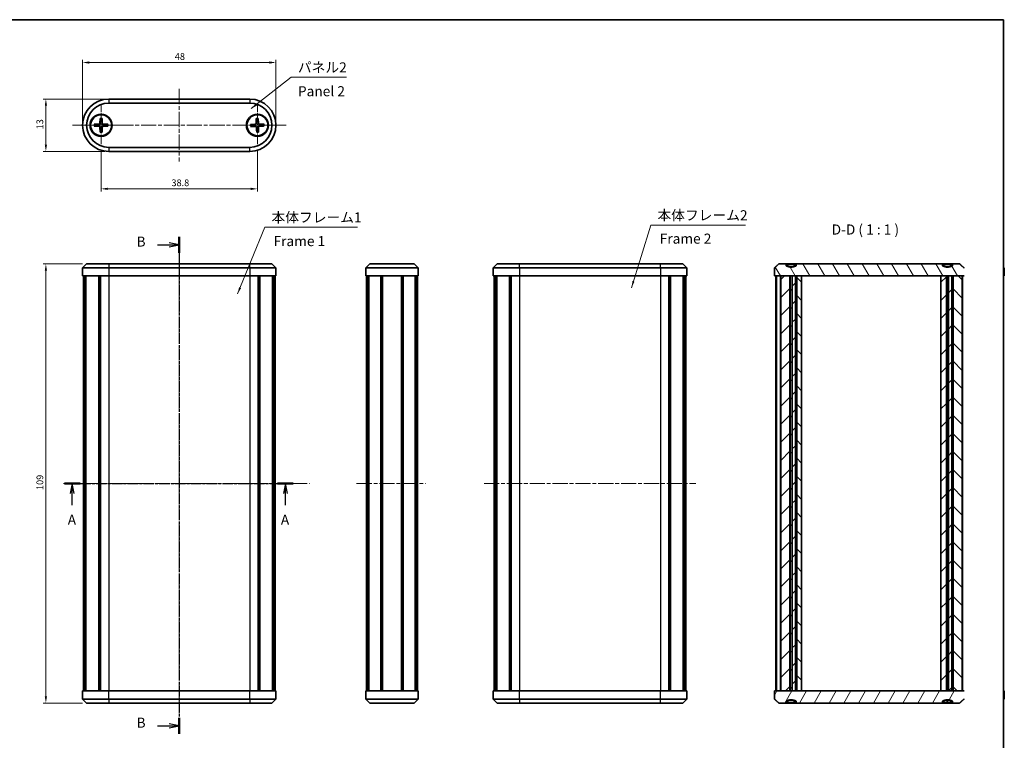
# Model space of a CAD drawing. Units: millimetres. Extents: x 0 to 1464, y 0 to 422.
# Drawn here: x 418 to 662, y 102 to 281 of the extents above; entities that cross this region are included whole.
import ezdxf

# ---------------------------------------------------------------- set-up
doc = ezdxf.new("R2010")
doc.units = ezdxf.units.MM
doc.header["$LTSCALE"] = 0.666667
doc.linetypes.add('CHAIN', pattern=[0.3543, 0.2362, -0.0295, 0.0591, -0.0295])
doc.layers.get('Defpoints').update_dxf_attribs({"lineweight": 25})
for name, color, linetype, lineweight in [('Border (ISO)', 7, 'Continuous', 35), ('Dimension (ISO)', 7, 'Continuous', 18), ('Section Line (ISO)', 7, 'CHAIN', 25), ('Symbol (ISO)', 7, 'Continuous', 18), ('Visible (ISO)', 7, 'Continuous', 35), ('Visible Narrow (ISO)', 7, 'Continuous', 25)]:
    doc.layers.add(name, color=color, linetype=linetype, lineweight=lineweight)
for name, color, linetype, lineweight, true_color in [('Center Mark (ISO)', 7, 'Continuous', 18, 0x80ffff), ('Centerline (ISO)', 7, 'Continuous', 18, 0x80ffff), ('Hatch (ISO)', 1, 'Continuous', 18, 0xff0000)]:
    doc.layers.add(name, color=color, linetype=linetype, lineweight=lineweight, true_color=true_color)
doc.styles.add('Note Text (TK)', font='MS PGothic.ttf')
doc.dimstyles.new('Default - Method 1b (TK)', dxfattribs={"dimscale": 0.666667, "dimtxt": 2.5, "dimasz": 2.5, "dimexe": 1, "dimexo": 1.5, "dimgap": 1, "dimtad": 1, "dimtoh": 1, "dimrnd": 1e-08, "dimdsep": 46, "dimtxsty": 'Note Text (TK)', "dimcen": 0.09, "dimdle": 5, "dimclrd": 100, "dimclre": 100, "dimclrt": 7, "dimadec": 1, "dimazin": 1, "dimtfac": 1, "dimtmove": 0, "dimatfit": 3, "dimfxl": 1, "dimtolj": 1, "dimlwd": -1, "dimlwe": -1, "dimarcsym": 0})
doc.dimstyles.new('Default - Method 1b (TK)$7', dxfattribs={"dimscale": 0.666667, "dimtxt": 2.5, "dimasz": 2.5, "dimexe": 1, "dimexo": 1.5, "dimgap": 1, "dimtad": 1, "dimtoh": 1, "dimrnd": 1e-08, "dimdsep": 46, "dimtxsty": 'Note Text (TK)', "dimcen": 0.09, "dimdle": 5, "dimclrd": 256, "dimclre": 100, "dimclrt": 7, "dimadec": 1, "dimazin": 1, "dimtfac": 1, "dimtmove": 0, "dimatfit": 3, "dimfxl": 1, "dimtolj": 1, "dimlwd": -1, "dimlwe": -1, "dimarcsym": 0})

# ---------------------------------------------------------------- blocks, each defined once
blk = doc.blocks.new('図面枠 tk図枠')
at = {"layer": 'Border (ISO)'}
for p, q in [((14.5, 289), (405.5, 289)), ((405.5, 289), (405.5, 8))]:
    blk.add_line(p, q, dxfattribs=at)
blk = doc.blocks.new('2dTransSection0')
at = {"layer": 'Section Line (ISO)', "linetype": 'CHAIN', "ltscale": 16.592113}
blk.add_line((172.45, 173.89), (229.24, 173.89), dxfattribs=at)
at = {"layer": 'Section Line (ISO)', "linetype": 'Continuous', "lineweight": 50}
for p, q in [((172.45, 173.89), (176.33, 173.89)), ((225.36, 173.89), (229.24, 173.89))]:
    blk.add_line(p, q, dxfattribs=at)
at = {"layer": 'Section Line (ISO)', "linetype": 'Continuous'}
for p, q in [((174.39, 173.89), (173.89, 171.39)), ((174.39, 171.39), (174.39, 173.89)), ((174.89, 171.39), (174.39, 173.89)), ((227.3, 173.89), (226.8, 171.39)), ((227.3, 171.39), (227.3, 173.89)), ((227.8, 171.39), (227.3, 173.89)), ((174.39, 168.53), (174.39, 171.39)), ((227.3, 168.53), (227.3, 171.39))]:
    blk.add_line(p, q, dxfattribs=at)
at = {"layer": 'Section Line (ISO)', "char_height": 2.5, "attachment_point": 7, "style": 'Note Text (TK)'}
for insert in [(173.26, 162.87), (226.16, 162.87)]:
    blk.add_mtext('A', dxfattribs=dict(at, insert=insert))
blk = doc.blocks.new('2dTransSection1')
at = {"layer": 'Section Line (ISO)', "linetype": 'CHAIN', "ltscale": 16.851589}
blk.add_line((200.95, 235.12), (200.95, 111.74), dxfattribs=at)
at = {"layer": 'Section Line (ISO)', "linetype": 'Continuous', "lineweight": 50}
for p, q in [((200.95, 235.12), (200.95, 231.15)), ((200.95, 115.71), (200.95, 111.74))]:
    blk.add_line(p, q, dxfattribs=at)
at = {"layer": 'Section Line (ISO)', "linetype": 'Continuous'}
for p, q in [((195.57, 233.14), (198.45, 233.14)), ((200.95, 233.14), (198.45, 233.64)), ((198.45, 233.14), (200.95, 233.14)), ((198.45, 232.64), (200.95, 233.14)), ((195.57, 113.73), (198.45, 113.73)), ((200.95, 113.73), (198.45, 114.23)), ((198.45, 113.73), (200.95, 113.73)), ((198.45, 113.23), (200.95, 113.73))]:
    blk.add_line(p, q, dxfattribs=at)
at = {"layer": 'Section Line (ISO)', "char_height": 2.5, "attachment_point": 7, "style": 'Note Text (TK)'}
for insert in [(190.34, 231.91), (190.34, 112.5)]:
    blk.add_mtext('B', dxfattribs=dict(at, insert=insert))
blk = doc.blocks.new('*D17')
at = {"layer": 'Defpoints', "color": 0, "transparency": 16777216}
for p in [(481.12, 270.37), (433.12, 254.81), (481.12, 254.81)]:
    blk.add_point(p, dxfattribs=at)
at = {"layer": 'Dimension (ISO)', "color": 100, "transparency": 16777216}
for p, q in [((433.12, 255.81), (433.12, 271.04)), ((434.78, 270.37), (479.45, 270.37)), ((481.12, 255.81), (481.12, 271.04))]:
    blk.add_line(p, q, dxfattribs=at)
for points in [[(434.78, 270.65), (434.78, 270.09), (433.12, 270.37)], [(479.45, 270.65), (479.45, 270.09), (481.12, 270.37)]]:
    blk.add_solid(points, dxfattribs=at)
at = {"layer": 'Dimension (ISO)', "color": 7, "transparency": 16777216, "insert": (456, 271.87), "char_height": 1.667, "attachment_point": 4, "style": 'Note Text (TK)'}
blk.add_mtext('\\A1;48', dxfattribs=at)
blk = doc.blocks.new('*D18')
at = {"layer": 'Defpoints', "color": 0, "transparency": 16777216}
for p in [(437.72, 249.71), (476.52, 249.71), (476.52, 239.02)]:
    blk.add_point(p, dxfattribs=at)
at = {"layer": 'Dimension (ISO)', "color": 100, "transparency": 16777216}
for p, q in [((437.72, 248.71), (437.72, 238.35)), ((476.52, 248.71), (476.52, 238.35)), ((439.38, 239.02), (474.85, 239.02))]:
    blk.add_line(p, q, dxfattribs=at)
for points in [[(439.38, 239.3), (439.38, 238.74), (437.72, 239.02)], [(474.85, 239.3), (474.85, 238.74), (476.52, 239.02)]]:
    blk.add_solid(points, dxfattribs=at)
at = {"layer": 'Dimension (ISO)', "color": 7, "transparency": 16777216, "insert": (455.17, 240.52), "char_height": 1.667, "attachment_point": 4, "style": 'Note Text (TK)'}
blk.add_mtext('\\A1;38.8', dxfattribs=at)
blk = doc.blocks.new('*D19')
at = {"layer": 'Defpoints', "color": 0, "transparency": 16777216}
for p in [(439.62, 261.31), (424.01, 248.31), (439.62, 248.31)]:
    blk.add_point(p, dxfattribs=at)
at = {"layer": 'Dimension (ISO)', "color": 100, "transparency": 16777216}
for p, q in [((438.62, 261.31), (423.35, 261.31)), ((424.01, 259.64), (424.01, 249.97)), ((438.62, 248.31), (423.35, 248.31))]:
    blk.add_line(p, q, dxfattribs=at)
for points in [[(423.74, 259.64), (424.29, 259.64), (424.01, 261.31)], [(423.74, 249.97), (424.29, 249.97), (424.01, 248.31)]]:
    blk.add_solid(points, dxfattribs=at)
at = {"layer": 'Dimension (ISO)', "color": 7, "transparency": 16777216, "insert": (422.51, 253.78), "char_height": 1.667, "attachment_point": 4, "rotation": 90, "style": 'Note Text (TK)'}
blk.add_mtext('\\A1;13', dxfattribs=at)
blk = doc.blocks.new('*D20')
at = {"layer": 'Defpoints', "color": 0, "transparency": 16777216}
for p in [(434.12, 220.39), (424.01, 111.39), (434.12, 111.39)]:
    blk.add_point(p, dxfattribs=at)
at = {"layer": 'Dimension (ISO)', "color": 100, "transparency": 16777216}
for p, q in [((433.12, 220.39), (423.35, 220.39)), ((424.01, 218.73), (424.01, 113.06)), ((433.12, 111.39), (423.35, 111.39))]:
    blk.add_line(p, q, dxfattribs=at)
for points in [[(423.74, 218.73), (424.29, 218.73), (424.01, 220.39)], [(423.74, 113.06), (424.29, 113.06), (424.01, 111.39)]]:
    blk.add_solid(points, dxfattribs=at)
at = {"layer": 'Dimension (ISO)', "color": 7, "transparency": 16777216, "insert": (422.51, 164.27), "char_height": 1.667, "attachment_point": 4, "rotation": 90, "style": 'Note Text (TK)'}
blk.add_mtext('\\A1;109', dxfattribs=at)

msp = doc.modelspace()

# ---------------------------------------------------------------- hatches: boundary and pattern name
at = {"layer": 'Hatch (ISO)'}
h = msp.add_hatch(dxfattribs=at)
h.set_pattern_fill('ANSI31', color=256, scale=25.4, angle=90.00021, style=0)
h.set_pattern_definition([(135.0002, (265.8333, -2.6667), (-2.245056, -2.245072), [])])
edge = h.paths.add_edge_path()
edge.add_line((619.495, 225.628), (617.755, 225.628))
edge.add_line((617.755, 225.628), (617.755, 225.228))
edge.add_spline(control_points=[(617.755, 225.228), (618.625, 224.937), (619.495, 225.228)], knot_values=[0, 0, 0, 0.1766352, 0.1766352, 0.1766352], weights=[1, 1.0612245, 1], degree=2, periodic=0)
edge.add_line((619.495, 225.228), (619.495, 225.628))
h = msp.add_hatch(dxfattribs=at)
h.set_pattern_fill('ANSI31', color=256, scale=25.4, style=0)
h.set_pattern_definition([(45, (265.8333, -2.6667), (-2.245064, 2.245064), [])])
edge = h.paths.add_edge_path()
edge.add_line((658.295, 225.628), (656.555, 225.628))
edge.add_line((656.555, 225.628), (656.555, 225.228))
edge.add_spline(control_points=[(656.555, 225.228), (657.425, 224.937), (658.295, 225.228)], knot_values=[0, 0, 0, 0.1766352, 0.1766352, 0.1766352], weights=[1, 1.0612245, 1], degree=2, periodic=0)
edge.add_line((658.295, 225.228), (658.295, 225.628))
h = msp.add_hatch(dxfattribs=at)
h.set_pattern_fill('ANSI31', color=256, scale=25.4, angle=75.00018, style=0)
h.set_pattern_definition([(120.0002, (256.1667, -8), (-2.749626, -1.587508), [])])
edge = h.paths.add_edge_path()
edge.add_line((646.509, 220.395), (610.207, 220.395))
edge.add_line((610.207, 220.395), (610.207, 219.895))
edge.add_spline(control_points=[(610.207, 219.895), (608.958, 219.328), (607.709, 219.895)], knot_values=[0, 0, 0, 0.2569047, 0.2569047, 0.2569047], weights=[1, 1.122449, 1], degree=2, periodic=0)
edge.add_line((607.709, 219.895), (607.709, 220.395))
edge.add_line((607.709, 220.395), (605.934, 220.395))
edge.add_spline(control_points=[(605.934, 220.395), (605.432, 219.945), (604.838, 219.395)], knot_values=[0, 0, 0, 0.1483969, 0.1483969, 0.1483969], weights=[1, 1.0042004, 1], degree=2, periodic=0)
edge.add_line((604.838, 219.395), (604.838, 217.395))
edge.add_line((604.838, 217.395), (606.427, 217.395))
edge.add_line((606.427, 217.395), (608.666, 217.395))
edge.add_line((608.666, 217.395), (608.724, 217.395))
edge.add_line((608.724, 217.395), (609.193, 217.395))
edge.add_line((609.193, 217.395), (609.251, 217.395))
edge.add_line((609.251, 217.395), (610.058, 217.395))
edge.add_line((610.058, 217.395), (610.358, 217.395))
edge.add_line((610.358, 217.395), (611.558, 217.395))
edge.add_line((611.558, 217.395), (646.12, 217.395))
edge.add_line((646.12, 217.395), (647.516, 217.395))
edge.add_line((647.516, 217.395), (647.574, 217.395))
edge.add_line((647.574, 217.395), (647.943, 217.395))
edge.add_line((647.943, 217.395), (648.001, 217.395))
edge.add_line((648.001, 217.395), (648.838, 217.395))
edge.add_line((648.838, 217.395), (649.146, 217.395))
edge.add_line((649.146, 217.395), (651.39, 217.395))
edge.add_line((651.39, 217.395), (651.879, 217.395))
edge.add_line((651.879, 217.395), (651.879, 219.395))
edge.add_spline(control_points=[(651.879, 219.395), (651.285, 219.945), (650.783, 220.395)], knot_values=[0, 0, 0, 0.1483969, 0.1483969, 0.1483969], weights=[1, 1.0042004, 1], degree=2, periodic=0)
edge.add_line((650.783, 220.395), (649.007, 220.395))
edge.add_line((649.007, 220.395), (649.007, 219.895))
edge.add_spline(control_points=[(649.007, 219.895), (647.758, 219.328), (646.509, 219.895)], knot_values=[0, 0, 0, 0.2569047, 0.2569047, 0.2569047], weights=[1, 1.122449, 1], degree=2, periodic=0)
edge.add_line((646.509, 219.895), (646.509, 220.395))
h = msp.add_hatch(dxfattribs=at)
h.set_pattern_fill('ANSI31', color=256, scale=25.4, style=0)
h.set_pattern_definition([(45, (256.1667, -8), (-2.245064, 2.245064), [])])
h.paths.add_polyline_path([(610.058, 217.395), (609.251, 217.395), (609.251, 114.395), (610.058, 114.395)])
h.paths.add_polyline_path([(606.427, 114.395), (608.666, 114.395), (608.666, 217.395), (606.427, 217.395)])
h.paths.add_polyline_path([(648.838, 114.395), (648.838, 217.395), (648.001, 217.395), (648.001, 114.395)])
h.paths.add_polyline_path([(646.12, 217.395), (646.12, 114.395), (647.516, 114.395), (647.516, 217.395)])
h = msp.add_hatch(dxfattribs=at)
h.set_pattern_fill('ANSI31', color=256, scale=25.4, angle=90.00021, style=0)
h.set_pattern_definition([(135.0002, (256.1667, -8), (-2.245056, -2.245072), [])])
h.paths.add_polyline_path([(647.943, 114.395), (647.943, 217.395), (647.574, 217.395), (647.574, 114.395)])
h.paths.add_polyline_path([(651.39, 217.395), (651.39, 114.395), (649.146, 114.395), (649.146, 217.395)])
h.paths.add_polyline_path([(609.193, 114.395), (609.193, 217.395), (608.724, 217.395), (608.724, 114.395)])
h.paths.add_polyline_path([(611.558, 114.395), (611.558, 217.395), (610.358, 217.395), (610.358, 114.395)])
h = msp.add_hatch(dxfattribs=at)
h.set_pattern_fill('ANSI31', color=256, scale=25.4, angle=105.00025, style=0)
h.set_pattern_definition([(150.0002, (265.8333, -2.6667), (-1.587488, -2.749637), [])])
edge = h.paths.add_edge_path()
edge.add_line((617.755, 116.828), (619.495, 116.828))
edge.add_line((619.495, 116.828), (619.495, 117.228))
edge.add_spline(control_points=[(619.495, 117.228), (618.625, 117.52), (617.755, 117.228)], knot_values=[0, 0, 0, 0.1766352, 0.1766352, 0.1766352], weights=[1, 1.0612245, 1], degree=2, periodic=0)
edge.add_line((617.755, 117.228), (617.755, 116.828))
h = msp.add_hatch(dxfattribs=at)
h.set_pattern_fill('ANSI31', color=256, scale=25.4, angle=14.99998, style=0)
h.set_pattern_definition([(60, (256.1667, -8), (-2.74963, 1.5875), [])])
edge = h.paths.add_edge_path()
edge.add_line((610.207, 111.395), (646.509, 111.395))
edge.add_line((646.509, 111.395), (646.509, 111.895))
edge.add_spline(control_points=[(646.509, 111.895), (647.758, 112.462), (649.007, 111.895)], knot_values=[0, 0, 0, 0.2569047, 0.2569047, 0.2569047], weights=[1, 1.122449, 1], degree=2, periodic=0)
edge.add_line((649.007, 111.895), (649.007, 111.395))
edge.add_line((649.007, 111.395), (650.783, 111.395))
edge.add_spline(control_points=[(650.783, 111.395), (651.285, 111.845), (651.879, 112.395)], knot_values=[0, 0, 0, 0.1483969, 0.1483969, 0.1483969], weights=[1, 1.0042004, 1], degree=2, periodic=0)
edge.add_line((651.879, 112.395), (651.879, 114.395))
edge.add_line((651.879, 114.395), (651.39, 114.395))
edge.add_line((651.39, 114.395), (649.146, 114.395))
edge.add_line((649.146, 114.395), (648.838, 114.395))
edge.add_line((648.838, 114.395), (648.001, 114.395))
edge.add_line((648.001, 114.395), (647.943, 114.395))
edge.add_line((647.943, 114.395), (647.574, 114.395))
edge.add_line((647.574, 114.395), (647.516, 114.395))
edge.add_line((647.516, 114.395), (646.12, 114.395))
edge.add_line((646.12, 114.395), (611.558, 114.395))
edge.add_line((611.558, 114.395), (610.358, 114.395))
edge.add_line((610.358, 114.395), (610.058, 114.395))
edge.add_line((610.058, 114.395), (609.251, 114.395))
edge.add_line((609.251, 114.395), (609.193, 114.395))
edge.add_line((609.193, 114.395), (608.724, 114.395))
edge.add_line((608.724, 114.395), (608.666, 114.395))
edge.add_line((608.666, 114.395), (606.427, 114.395))
edge.add_line((606.427, 114.395), (604.838, 114.395))
edge.add_line((604.838, 114.395), (604.838, 112.395))
edge.add_spline(control_points=[(604.838, 112.395), (605.432, 111.845), (605.934, 111.395)], knot_values=[0, 0, 0, 0.1483969, 0.1483969, 0.1483969], weights=[1, 1.0042004, 1], degree=2, periodic=0)
edge.add_line((605.934, 111.395), (607.709, 111.395))
edge.add_line((607.709, 111.395), (607.709, 111.895))
edge.add_spline(control_points=[(607.709, 111.895), (608.958, 112.462), (610.207, 111.895)], knot_values=[0, 0, 0, 0.2569047, 0.2569047, 0.2569047], weights=[1, 1.122449, 1], degree=2, periodic=0)
edge.add_line((610.207, 111.895), (610.207, 111.395))
h = msp.add_hatch(dxfattribs=at)
h.set_pattern_fill('ANSI31', color=256, scale=25.4, angle=-14.99998, style=0)
h.set_pattern_definition([(30, (256.1667, -8), (-1.5875, 2.74963), [])])
edge = h.paths.add_edge_path()
edge.add_line((646.888, 111.495), (648.629, 111.495))
edge.add_line((648.629, 111.495), (648.629, 111.895))
edge.add_spline(control_points=[(648.629, 111.895), (647.758, 112.186), (646.888, 111.895)], knot_values=[0, 0, 0, 0.1766352, 0.1766352, 0.1766352], weights=[1, 1.0612245, 1], degree=2, periodic=0)
edge.add_line((646.888, 111.895), (646.888, 111.495))

# ---------------------------------------------------------------- linework, layer by layer
at = {"layer": 'Center Mark (ISO)', "linetype": 'CHAIN', "ltscale": 11.334215}
for p, q in [((437.717, 259.906), (437.717, 249.706)), ((476.517, 259.906), (476.517, 249.706)), ((442.817, 254.806), (432.617, 254.806)), ((481.617, 254.806), (471.417, 254.806))]:
    msp.add_line(p, q, dxfattribs=at)
at = {"layer": 'Centerline (ISO)', "linetype": 'CHAIN', "ltscale": 23.990969}
for p, q in [((457.117, 263.806), (457.117, 245.806)), ((430.617, 254.806), (483.617, 254.806)), ((457.117, 222.895), (457.117, 108.895)), ((428.397, 165.895), (489.406, 165.895)), ((501.115, 165.895), (518.199, 165.895)), ((532.752, 165.895), (585.352, 165.895))]:
    msp.add_line(p, q, dxfattribs=at)
at = {"layer": 'Visible (ISO)'}
for p, q in [((474.617, 261.306), (439.617, 261.306)), ((439.617, 260.306), (474.617, 260.306)), ((436.024, 255.044), (437.214, 255.089)), ((436.024, 254.568), (437.214, 254.523)), ((437.479, 256.499), (437.434, 255.309)), ((437.479, 253.113), (437.434, 254.303)), ((437.955, 256.499), (438, 255.309)), ((437.955, 253.113), (438, 254.303)), ((439.41, 255.044), (438.22, 255.089)), ((439.41, 254.568), (438.22, 254.523)), ((474.817, 254.987), (476.004, 255.072)), ((474.833, 254.512), (476.023, 254.506)), ((476.223, 256.49), (476.217, 255.3)), ((476.336, 253.106), (476.251, 254.293)), ((476.698, 256.506), (476.783, 255.319)), ((476.811, 253.122), (476.817, 254.312)), ((478.201, 255.1), (477.011, 255.106)), ((478.217, 254.625), (477.03, 254.54)), ((474.617, 249.306), (439.617, 249.306)), ((439.617, 248.306), (474.617, 248.306)), ((434.117, 220.395), (433.117, 219.395)), ((434.117, 220.395), (439.617, 220.395)), ((474.617, 220.395), (439.617, 220.395)), ((474.617, 220.395), (480.117, 220.395)), ((480.117, 220.395), (481.117, 219.395)), ((503.415, 219.395), (504.415, 220.395)), ((504.415, 220.395), (515.415, 220.395)), ((516.415, 219.395), (515.415, 220.395)), ((536.052, 220.395), (535.052, 219.395)), ((536.052, 220.395), (541.552, 220.395)), ((576.552, 220.395), (541.552, 220.395)), ((576.552, 220.395), (582.052, 220.395)), ((582.052, 220.395), (583.052, 219.395)), ((607.709, 220.395), (605.934, 220.395)), ((607.709, 219.895), (607.709, 220.395)), ((607.709, 220.395), (610.207, 220.395)), ((609.829, 220.295), (608.088, 220.295)), ((608.088, 220.295), (608.088, 219.895)), ((609.829, 219.895), (609.829, 220.295)), ((646.509, 220.395), (610.207, 220.395)), ((610.207, 220.395), (610.207, 219.895)), ((646.509, 219.895), (646.509, 220.395)), ((646.509, 220.395), (649.007, 220.395)), ((648.629, 220.295), (646.888, 220.295)), ((646.888, 220.295), (646.888, 219.895)), ((648.629, 219.895), (648.629, 220.295)), ((650.783, 220.395), (649.007, 220.395)), ((649.007, 220.395), (649.007, 219.895)), ((439.617, 219.395), (433.117, 219.395)), ((433.117, 219.395), (433.117, 217.395)), ((439.617, 219.395), (474.617, 219.395)), ((481.117, 219.395), (474.617, 219.395)), ((481.117, 219.395), (481.117, 217.395)), ((516.415, 219.395), (503.415, 219.395)), ((503.415, 219.395), (503.415, 217.395)), ((516.415, 219.395), (516.415, 217.395)), ((541.552, 219.395), (535.052, 219.395)), ((535.052, 219.395), (535.052, 217.395)), ((541.552, 219.395), (576.552, 219.395)), ((583.052, 219.395), (576.552, 219.395)), ((583.052, 219.395), (583.052, 217.395)), ((604.838, 219.395), (604.838, 217.395)), ((607.709, 219.895), (608.088, 219.895)), ((609.829, 219.895), (610.207, 219.895)), ((646.509, 219.895), (646.888, 219.895)), ((648.629, 219.895), (649.007, 219.895)), ((661.879, 217.395), (661.879, 219.395)), ((439.617, 217.395), (433.117, 217.395)), ((433.317, 217.395), (433.317, 114.395)), ((433.762, 217.395), (433.762, 114.395)), ((433.96, 217.395), (433.96, 114.395)), ((437.121, 217.395), (437.121, 114.395)), ((437.438, 217.395), (437.438, 114.395)), ((437.578, 217.395), (437.578, 114.395)), ((439.617, 217.395), (474.617, 217.395)), ((481.117, 217.395), (474.617, 217.395)), ((476.656, 217.395), (476.656, 114.395)), ((476.796, 217.395), (476.796, 114.395)), ((477.113, 217.395), (477.113, 114.395)), ((480.274, 217.395), (480.274, 114.395)), ((480.472, 217.395), (480.472, 114.395)), ((480.917, 217.395), (480.917, 114.395)), ((516.415, 217.395), (503.415, 217.395)), ((503.615, 217.395), (503.615, 114.395)), ((503.954, 217.395), (503.954, 114.395)), ((504.131, 217.395), (504.131, 114.395)), ((507.142, 217.395), (507.142, 114.395)), ((507.465, 217.395), (507.465, 114.395)), ((507.465, 217.395), (507.465, 114.395)), ((507.59, 217.395), (507.59, 114.395)), ((512.24, 217.395), (512.24, 114.395)), ((512.365, 217.395), (512.365, 114.395)), ((512.689, 217.395), (512.689, 114.395)), ((515.699, 217.395), (515.699, 114.395)), ((515.876, 217.395), (515.876, 114.395)), ((516.215, 217.395), (516.215, 114.395)), ((541.552, 217.395), (535.052, 217.395)), ((535.252, 217.395), (535.252, 114.395)), ((535.696, 217.395), (535.696, 114.395)), ((535.895, 217.395), (535.895, 114.395)), ((539.055, 217.395), (539.055, 114.395)), ((539.373, 217.395), (539.373, 114.395)), ((539.513, 217.395), (539.513, 114.395)), ((541.552, 217.395), (576.552, 217.395)), ((583.052, 217.395), (576.552, 217.395)), ((578.59, 217.395), (578.59, 114.395)), ((578.731, 217.395), (578.731, 114.395)), ((579.048, 217.395), (579.048, 114.395)), ((582.208, 217.395), (582.208, 114.395)), ((582.407, 217.395), (582.407, 114.395)), ((582.852, 217.395), (582.852, 114.395)), ((604.838, 217.395), (651.879, 217.395)), ((605.202, 217.395), (605.202, 114.395)), ((606.327, 217.395), (605.327, 217.395)), ((605.327, 217.395), (605.327, 114.395)), ((606.327, 217.395), (606.327, 114.395)), ((608.666, 217.395), (606.427, 217.395)), ((606.427, 217.395), (606.427, 114.395)), ((608.666, 114.395), (608.666, 217.395)), ((609.193, 217.395), (608.724, 217.395)), ((608.724, 217.395), (608.724, 114.395)), ((609.193, 114.395), (609.193, 217.395)), ((610.058, 217.395), (609.251, 217.395)), ((609.251, 217.395), (609.251, 114.395)), ((610.058, 114.395), (610.058, 217.395)), ((611.558, 217.395), (610.358, 217.395)), ((610.358, 217.395), (610.358, 114.395)), ((611.558, 114.395), (611.558, 217.395)), ((646.12, 217.395), (646.12, 114.395)), ((647.516, 217.395), (646.12, 217.395)), ((647.516, 114.395), (647.516, 217.395)), ((647.943, 217.395), (647.574, 217.395)), ((647.574, 217.395), (647.574, 114.395)), ((647.943, 114.395), (647.943, 217.395)), ((648.838, 217.395), (648.001, 217.395)), ((648.001, 217.395), (648.001, 114.395)), ((648.838, 114.395), (648.838, 217.395)), ((651.39, 217.395), (649.146, 217.395)), ((649.146, 217.395), (649.146, 114.395)), ((651.39, 217.395), (651.39, 114.395)), ((651.515, 217.395), (651.515, 114.395)), ((433.117, 114.395), (439.617, 114.395)), ((433.117, 112.395), (433.117, 114.395)), ((474.617, 114.395), (439.617, 114.395)), ((474.617, 114.395), (481.117, 114.395)), ((481.117, 112.395), (481.117, 114.395)), ((503.415, 114.395), (516.415, 114.395)), ((503.415, 112.395), (503.415, 114.395)), ((516.415, 112.395), (516.415, 114.395)), ((535.052, 114.395), (541.552, 114.395)), ((535.052, 112.395), (535.052, 114.395)), ((576.552, 114.395), (541.552, 114.395)), ((576.552, 114.395), (583.052, 114.395)), ((583.052, 112.395), (583.052, 114.395)), ((651.879, 114.395), (604.838, 114.395)), ((604.838, 114.395), (604.838, 112.395)), ((605.327, 114.395), (606.327, 114.395)), ((606.427, 114.395), (608.666, 114.395)), ((608.724, 114.395), (609.193, 114.395)), ((609.251, 114.395), (610.058, 114.395)), ((610.358, 114.395), (611.558, 114.395)), ((646.12, 114.395), (647.516, 114.395)), ((647.574, 114.395), (647.943, 114.395)), ((648.001, 114.395), (648.838, 114.395)), ((649.146, 114.395), (651.39, 114.395)), ((661.879, 112.395), (661.879, 114.395)), ((433.117, 112.395), (439.617, 112.395)), ((434.117, 111.395), (433.117, 112.395)), ((439.617, 111.395), (434.117, 111.395)), ((474.617, 112.395), (439.617, 112.395)), ((439.617, 111.395), (474.617, 111.395)), ((474.617, 112.395), (481.117, 112.395)), ((480.117, 111.395), (474.617, 111.395)), ((480.117, 111.395), (481.117, 112.395)), ((503.415, 112.395), (504.415, 111.395)), ((503.415, 112.395), (516.415, 112.395)), ((515.415, 111.395), (504.415, 111.395)), ((516.415, 112.395), (515.415, 111.395)), ((535.052, 112.395), (541.552, 112.395)), ((536.052, 111.395), (535.052, 112.395)), ((541.552, 111.395), (536.052, 111.395)), ((576.552, 112.395), (541.552, 112.395)), ((541.552, 111.395), (576.552, 111.395)), ((576.552, 112.395), (583.052, 112.395)), ((582.052, 111.395), (576.552, 111.395)), ((582.052, 111.395), (583.052, 112.395)), ((605.934, 111.395), (607.709, 111.395)), ((607.709, 111.395), (607.709, 111.895)), ((608.088, 111.895), (607.709, 111.895)), ((610.207, 111.395), (607.709, 111.395)), ((608.088, 111.895), (608.088, 111.495)), ((608.088, 111.495), (609.829, 111.495)), ((610.207, 111.895), (609.829, 111.895)), ((609.829, 111.495), (609.829, 111.895)), ((610.207, 111.895), (610.207, 111.395)), ((610.207, 111.395), (646.509, 111.395)), ((646.509, 111.395), (646.509, 111.895)), ((646.888, 111.895), (646.509, 111.895)), ((649.007, 111.395), (646.509, 111.395)), ((646.888, 111.895), (646.888, 111.495)), ((646.888, 111.495), (648.629, 111.495)), ((649.007, 111.895), (648.629, 111.895)), ((648.629, 111.495), (648.629, 111.895)), ((649.007, 111.895), (649.007, 111.395)), ((649.007, 111.395), (650.783, 111.395))]:
    msp.add_line(p, q, dxfattribs=at)
for centre, radius in [((437.717, 254.806), 2.75), ((437.717, 254.806), 2.6), ((476.517, 254.806), 2.75), ((476.517, 254.806), 2.6)]:
    msp.add_circle(centre, radius, dxfattribs=at)
for centre, radius, start, end in [((439.617, 254.806), 6.5, 90, 270), ((439.617, 254.806), 5.5, 90, 270), ((474.617, 254.806), 6.5, 270, 90), ((474.617, 254.806), 5.5, 270, 90), ((437.717, 254.806), 0.82, 162.7547, 197.25296), ((437.205, 255.318), 0.229, 272.18696, 357.82071), ((437.205, 254.294), 0.229, 2.18696, 87.82071), ((437.717, 254.806), 0.82, 72.7547, 107.25296), ((438.229, 255.318), 0.229, 182.18696, 267.82071), ((438.229, 254.294), 0.229, 92.18696, 177.82071), ((437.717, 254.806), 0.82, 342.7547, 17.25296), ((476.517, 254.806), 0.82, 164.66757, 199.16583), ((475.988, 255.301), 0.229, 274.09982, 359.73357), ((476.022, 254.277), 0.229, 4.09982, 89.73357), ((476.517, 254.806), 0.82, 74.66757, 109.16583), ((477.012, 255.335), 0.229, 184.09982, 269.73357), ((477.046, 254.311), 0.229, 94.09982, 179.73357), ((476.517, 254.806), 0.82, 344.66757, 19.16583), ((437.717, 254.806), 0.82, 252.7547, 287.25296), ((476.517, 254.806), 0.82, 254.66757, 289.16583)]:
    msp.add_arc(centre, radius, start, end, dxfattribs=at)
for points, knots in [([(436.024, 255.044), (436.036, 255.044), (436.051, 255.045), (436.073, 255.045), (436.085, 255.046), (436.1, 255.046), (436.107, 255.046), (436.111, 255.046)], [0.014340112, 0.014340112, 0.014340112, 0.014340112, 0.017970384, 0.017970384, 0.021567786, 0.021567786, 0.02445444, 0.02445444, 0.02445444, 0.02445444]), ([(436.111, 254.566), (436.107, 254.566), (436.1, 254.566), (436.085, 254.566), (436.073, 254.567), (436.051, 254.567), (436.036, 254.568), (436.024, 254.568)], [0.032870253, 0.032870253, 0.032870253, 0.032870253, 0.035756906, 0.035756906, 0.039354308, 0.039354308, 0.042984581, 0.042984581, 0.042984581, 0.042984581]), ([(437.465, 255.308), (437.465, 255.293), (437.463, 255.277), (437.455, 255.24), (437.447, 255.216), (437.423, 255.171), (437.407, 255.15), (437.373, 255.116), (437.352, 255.1), (437.307, 255.076), (437.283, 255.068), (437.246, 255.06), (437.231, 255.058), (437.215, 255.058)], [-0.051352479, -0.051352479, -0.051352479, -0.051352479, -0.046468438, -0.046468438, -0.039156945, -0.039156945, -0.031845451, -0.031845451, -0.024533958, -0.024533958, -0.017222465, -0.017222465, -0.012338423, -0.012338423, -0.012338423, -0.012338423]), ([(437.215, 254.554), (437.231, 254.554), (437.246, 254.552), (437.283, 254.544), (437.307, 254.536), (437.352, 254.512), (437.373, 254.496), (437.407, 254.462), (437.423, 254.441), (437.447, 254.396), (437.455, 254.372), (437.463, 254.335), (437.465, 254.319), (437.465, 254.304)], [-0.051352479, -0.051352479, -0.051352479, -0.051352479, -0.046468438, -0.046468438, -0.039156945, -0.039156945, -0.031845451, -0.031845451, -0.024533958, -0.024533958, -0.017222465, -0.017222465, -0.012338423, -0.012338423, -0.012338423, -0.012338423]), ([(437.477, 256.412), (437.477, 256.416), (437.477, 256.423), (437.477, 256.438), (437.478, 256.45), (437.478, 256.472), (437.479, 256.487), (437.479, 256.499)], [0.032870253, 0.032870253, 0.032870253, 0.032870253, 0.035756906, 0.035756906, 0.039354308, 0.039354308, 0.042984581, 0.042984581, 0.042984581, 0.042984581]), ([(437.955, 256.499), (437.955, 256.487), (437.956, 256.472), (437.956, 256.45), (437.957, 256.438), (437.957, 256.423), (437.957, 256.416), (437.957, 256.412)], [0.014340112, 0.014340112, 0.014340112, 0.014340112, 0.017970384, 0.017970384, 0.021567786, 0.021567786, 0.02445444, 0.02445444, 0.02445444, 0.02445444]), ([(438.219, 255.058), (438.204, 255.058), (438.188, 255.06), (438.151, 255.068), (438.127, 255.076), (438.082, 255.1), (438.061, 255.116), (438.027, 255.15), (438.011, 255.171), (437.987, 255.216), (437.979, 255.24), (437.971, 255.277), (437.969, 255.293), (437.969, 255.308)], [-0.051352479, -0.051352479, -0.051352479, -0.051352479, -0.046468438, -0.046468438, -0.039156945, -0.039156945, -0.031845451, -0.031845451, -0.024533958, -0.024533958, -0.017222465, -0.017222465, -0.012338423, -0.012338423, -0.012338423, -0.012338423]), ([(437.969, 254.304), (437.969, 254.32), (437.971, 254.335), (437.979, 254.372), (437.987, 254.396), (438.011, 254.441), (438.027, 254.462), (438.061, 254.496), (438.082, 254.512), (438.127, 254.536), (438.151, 254.544), (438.188, 254.552), (438.204, 254.554), (438.219, 254.554)], [-0.051352479, -0.051352479, -0.051352479, -0.051352479, -0.046468438, -0.046468438, -0.039156945, -0.039156945, -0.031845451, -0.031845451, -0.024533958, -0.024533958, -0.017222465, -0.017222465, -0.012338423, -0.012338423, -0.012338423, -0.012338423]), ([(439.323, 255.046), (439.327, 255.046), (439.334, 255.046), (439.349, 255.046), (439.361, 255.045), (439.383, 255.045), (439.398, 255.044), (439.41, 255.044)], [0.032870253, 0.032870253, 0.032870253, 0.032870253, 0.035756906, 0.035756906, 0.039354308, 0.039354308, 0.042984581, 0.042984581, 0.042984581, 0.042984581]), ([(439.41, 254.568), (439.398, 254.568), (439.384, 254.567), (439.361, 254.567), (439.349, 254.566), (439.334, 254.566), (439.327, 254.566), (439.323, 254.566)], [0.014340112, 0.014340112, 0.014340112, 0.014340112, 0.017970384, 0.017970384, 0.021567786, 0.021567786, 0.02445444, 0.02445444, 0.02445444, 0.02445444]), ([(474.817, 254.987), (474.829, 254.988), (474.844, 254.989), (474.866, 254.99), (474.878, 254.991), (474.893, 254.992), (474.9, 254.992), (474.904, 254.992)], [0.014340112, 0.014340112, 0.014340112, 0.014340112, 0.017970384, 0.017970384, 0.021567786, 0.021567786, 0.02445444, 0.02445444, 0.02445444, 0.02445444]), ([(474.92, 254.512), (474.916, 254.512), (474.909, 254.512), (474.894, 254.512), (474.882, 254.512), (474.859, 254.512), (474.845, 254.512), (474.833, 254.512)], [0.032870253, 0.032870253, 0.032870253, 0.032870253, 0.035756906, 0.035756906, 0.039354308, 0.039354308, 0.042984581, 0.042984581, 0.042984581, 0.042984581]), ([(476.249, 255.3), (476.249, 255.284), (476.247, 255.268), (476.241, 255.231), (476.233, 255.207), (476.211, 255.161), (476.196, 255.14), (476.163, 255.104), (476.142, 255.088), (476.098, 255.062), (476.074, 255.053), (476.038, 255.044), (476.022, 255.042), (476.007, 255.041)], [-0.051352479, -0.051352479, -0.051352479, -0.051352479, -0.046468438, -0.046468438, -0.039156945, -0.039156945, -0.031845451, -0.031845451, -0.024533958, -0.024533958, -0.017222465, -0.017222465, -0.012338423, -0.012338423, -0.012338423, -0.012338423]), ([(476.024, 254.538), (476.039, 254.538), (476.055, 254.536), (476.092, 254.53), (476.116, 254.522), (476.162, 254.5), (476.183, 254.485), (476.219, 254.451), (476.235, 254.431), (476.261, 254.387), (476.27, 254.363), (476.279, 254.327), (476.281, 254.311), (476.282, 254.296)], [-0.051352479, -0.051352479, -0.051352479, -0.051352479, -0.046468438, -0.046468438, -0.039156945, -0.039156945, -0.031845451, -0.031845451, -0.024533958, -0.024533958, -0.017222465, -0.017222465, -0.012338423, -0.012338423, -0.012338423, -0.012338423]), ([(476.223, 256.403), (476.223, 256.407), (476.223, 256.414), (476.223, 256.429), (476.223, 256.441), (476.223, 256.464), (476.223, 256.478), (476.223, 256.49)], [0.032870253, 0.032870253, 0.032870253, 0.032870253, 0.035756906, 0.035756906, 0.039354308, 0.039354308, 0.042984581, 0.042984581, 0.042984581, 0.042984581]), ([(476.698, 256.506), (476.699, 256.494), (476.7, 256.48), (476.701, 256.457), (476.702, 256.445), (476.703, 256.43), (476.703, 256.423), (476.703, 256.419)], [0.014340112, 0.014340112, 0.014340112, 0.014340112, 0.017970384, 0.017970384, 0.021567786, 0.021567786, 0.02445444, 0.02445444, 0.02445444, 0.02445444]), ([(477.011, 255.074), (476.995, 255.074), (476.979, 255.076), (476.942, 255.082), (476.918, 255.09), (476.872, 255.112), (476.851, 255.127), (476.815, 255.161), (476.799, 255.181), (476.773, 255.225), (476.764, 255.249), (476.755, 255.285), (476.753, 255.301), (476.752, 255.316)], [-0.051352479, -0.051352479, -0.051352479, -0.051352479, -0.046468438, -0.046468438, -0.039156945, -0.039156945, -0.031845451, -0.031845451, -0.024533958, -0.024533958, -0.017222465, -0.017222465, -0.012338423, -0.012338423, -0.012338423, -0.012338423]), ([(476.785, 254.313), (476.785, 254.328), (476.787, 254.344), (476.793, 254.381), (476.801, 254.405), (476.823, 254.451), (476.838, 254.472), (476.872, 254.508), (476.892, 254.524), (476.936, 254.55), (476.96, 254.559), (476.996, 254.568), (477.012, 254.57), (477.027, 254.571)], [-0.051352479, -0.051352479, -0.051352479, -0.051352479, -0.046468438, -0.046468438, -0.039156945, -0.039156945, -0.031845451, -0.031845451, -0.024533958, -0.024533958, -0.017222465, -0.017222465, -0.012338423, -0.012338423, -0.012338423, -0.012338423]), ([(478.114, 255.1), (478.118, 255.1), (478.125, 255.1), (478.14, 255.1), (478.152, 255.1), (478.175, 255.1), (478.189, 255.1), (478.201, 255.1)], [0.032870253, 0.032870253, 0.032870253, 0.032870253, 0.035756906, 0.035756906, 0.039354308, 0.039354308, 0.042984581, 0.042984581, 0.042984581, 0.042984581]), ([(478.217, 254.625), (478.205, 254.624), (478.191, 254.623), (478.168, 254.622), (478.156, 254.621), (478.141, 254.62), (478.134, 254.62), (478.13, 254.62)], [0.014340112, 0.014340112, 0.014340112, 0.014340112, 0.017970384, 0.017970384, 0.021567786, 0.021567786, 0.02445444, 0.02445444, 0.02445444, 0.02445444]), ([(437.479, 253.113), (437.479, 253.125), (437.479, 253.14), (437.478, 253.162), (437.477, 253.174), (437.477, 253.189), (437.477, 253.196), (437.477, 253.2)], [0.014340112, 0.014340112, 0.014340112, 0.014340112, 0.017970384, 0.017970384, 0.021567786, 0.021567786, 0.02445444, 0.02445444, 0.02445444, 0.02445444]), ([(437.957, 253.2), (437.957, 253.196), (437.957, 253.189), (437.957, 253.174), (437.956, 253.162), (437.956, 253.14), (437.955, 253.125), (437.955, 253.113)], [0.032870253, 0.032870253, 0.032870253, 0.032870253, 0.035756906, 0.035756906, 0.039354308, 0.039354308, 0.042984581, 0.042984581, 0.042984581, 0.042984581]), ([(476.336, 253.106), (476.335, 253.118), (476.334, 253.132), (476.333, 253.155), (476.332, 253.167), (476.331, 253.182), (476.331, 253.189), (476.331, 253.193)], [0.014340112, 0.014340112, 0.014340112, 0.014340112, 0.017970384, 0.017970384, 0.021567786, 0.021567786, 0.02445444, 0.02445444, 0.02445444, 0.02445444]), ([(476.811, 253.209), (476.811, 253.205), (476.811, 253.198), (476.811, 253.183), (476.811, 253.171), (476.811, 253.148), (476.811, 253.134), (476.811, 253.122)], [0.032870253, 0.032870253, 0.032870253, 0.032870253, 0.035756906, 0.035756906, 0.039354308, 0.039354308, 0.042984581, 0.042984581, 0.042984581, 0.042984581])]:
    msp.add_open_spline(points, degree=3, knots=knots, dxfattribs=at)
for points, weights in [([(436.933, 255.049), (436.658, 255.048), (436.111, 255.046)], [1, 1.06436427035, 1.0028781703]), ([(436.111, 254.566), (436.658, 254.564), (436.933, 254.563)], [1.0028781703, 1.06436427035, 1]), ([(437.215, 255.058), (437.101, 255.054), (436.933, 255.049)], [1.31383827989, 1.17095272194, 1]), ([(436.933, 254.563), (437.101, 254.558), (437.215, 254.554)], [1, 1.17095272194, 1.31383827989]), ([(437.474, 255.59), (437.469, 255.422), (437.465, 255.308)], [1, 1.17095272194, 1.31383827989]), ([(437.465, 254.304), (437.469, 254.19), (437.474, 254.022)], [1.31383827989, 1.17095272194, 1]), ([(437.477, 256.412), (437.475, 255.865), (437.474, 255.59)], [1.0028781703, 1.06436427035, 1]), ([(437.96, 255.59), (437.959, 255.865), (437.957, 256.412)], [1, 1.06436427035, 1.0028781703]), ([(437.969, 255.308), (437.965, 255.422), (437.96, 255.59)], [1.31383827989, 1.17095272194, 1]), ([(437.96, 254.022), (437.965, 254.19), (437.969, 254.304)], [1, 1.17095272194, 1.31383827989]), ([(438.501, 255.049), (438.333, 255.054), (438.219, 255.058)], [1, 1.17095272194, 1.31383827989]), ([(438.219, 254.554), (438.334, 254.558), (438.501, 254.563)], [1.31383827989, 1.17095272194, 1]), ([(439.323, 255.046), (438.776, 255.048), (438.501, 255.049)], [1.0028781703, 1.06436427035, 1]), ([(438.501, 254.563), (438.776, 254.564), (439.323, 254.566)], [1, 1.06436427035, 1.0028781703]), ([(475.726, 255.023), (475.451, 255.012), (474.904, 254.992)], [1, 1.06436427035, 1.0028781703]), ([(474.92, 254.512), (475.467, 254.529), (475.742, 254.537)], [1.0028781703, 1.06436427035, 1]), ([(476.007, 255.041), (475.893, 255.033), (475.726, 255.023)], [1.31383827989, 1.17095272194, 1]), ([(475.742, 254.537), (475.909, 254.537), (476.024, 254.538)], [1, 1.17095272194, 1.31383827989]), ([(476.223, 256.403), (476.24, 255.856), (476.248, 255.581)], [1.0028781703, 1.06436427035, 1]), ([(476.248, 255.581), (476.248, 255.414), (476.249, 255.3)], [1, 1.17095272194, 1.31383827989]), ([(476.282, 254.296), (476.29, 254.182), (476.3, 254.015)], [1.31383827989, 1.17095272194, 1]), ([(476.734, 255.597), (476.724, 255.872), (476.703, 256.419)], [1, 1.06436427035, 1.0028781703]), ([(476.752, 255.316), (476.744, 255.43), (476.734, 255.597)], [1.31383827989, 1.17095272194, 1]), ([(476.786, 254.031), (476.786, 254.198), (476.785, 254.313)], [1, 1.17095272194, 1.31383827989]), ([(477.292, 255.075), (477.125, 255.075), (477.011, 255.074)], [1, 1.17095272194, 1.31383827989]), ([(477.027, 254.571), (477.141, 254.579), (477.308, 254.589)], [1.31383827989, 1.17095272194, 1]), ([(478.114, 255.1), (477.567, 255.083), (477.292, 255.075)], [1.0028781703, 1.06436427035, 1]), ([(477.308, 254.589), (477.583, 254.6), (478.13, 254.62)], [1, 1.06436427035, 1.0028781703]), ([(437.474, 254.022), (437.475, 253.747), (437.477, 253.2)], [1, 1.06436427035, 1.0028781703]), ([(437.957, 253.2), (437.959, 253.747), (437.96, 254.022)], [1.0028781703, 1.06436427035, 1]), ([(476.3, 254.015), (476.311, 253.74), (476.331, 253.193)], [1, 1.06436427035, 1.0028781703]), ([(476.811, 253.209), (476.794, 253.756), (476.786, 254.031)], [1.0028781703, 1.06436427035, 1]), ([(605.934, 220.395), (605.432, 219.945), (604.838, 219.395)], [1, 1.00420036229, 1]), ([(651.879, 219.395), (651.285, 219.945), (650.783, 220.395)], [1, 1.00420036229, 1]), ([(610.207, 219.895), (608.958, 219.328), (607.709, 219.895)], [1, 1.12244897959, 1]), ([(608.088, 219.895), (608.958, 219.604), (609.829, 219.895)], [1, 1.0612244898, 1]), ([(649.007, 219.895), (647.758, 219.328), (646.509, 219.895)], [1, 1.12244897959, 1]), ([(646.888, 219.895), (647.758, 219.604), (648.629, 219.895)], [1, 1.06122448979, 1]), ([(604.838, 112.395), (605.432, 111.845), (605.934, 111.395)], [1, 1.00420036229, 1]), ([(607.709, 111.895), (608.958, 112.462), (610.207, 111.895)], [1, 1.12244897959, 1]), ([(609.829, 111.895), (608.958, 112.186), (608.088, 111.895)], [1, 1.0612244898, 1]), ([(646.509, 111.895), (647.758, 112.462), (649.007, 111.895)], [1, 1.12244897959, 1]), ([(648.629, 111.895), (647.758, 112.186), (646.888, 111.895)], [1, 1.06122448979, 1]), ([(650.783, 111.395), (651.285, 111.845), (651.879, 112.395)], [1, 1.00420036229, 1])]:
    msp.add_rational_spline(points, weights, degree=2, dxfattribs=at)
at = {"layer": 'Visible Narrow (ISO)'}
for p, q in [((439.617, 261.306), (439.617, 260.306)), ((474.617, 261.306), (474.617, 260.306)), ((437.214, 255.089), (437.215, 255.058)), ((437.214, 254.523), (437.215, 254.554)), ((437.434, 255.309), (437.465, 255.308)), ((437.434, 254.303), (437.465, 254.304)), ((438, 255.309), (437.969, 255.308)), ((438, 254.303), (437.969, 254.304)), ((438.22, 255.089), (438.219, 255.058)), ((438.22, 254.523), (438.219, 254.554)), ((476.004, 255.072), (476.007, 255.041)), ((476.023, 254.506), (476.024, 254.538)), ((476.217, 255.3), (476.249, 255.3)), ((476.251, 254.293), (476.282, 254.296)), ((476.783, 255.319), (476.752, 255.316)), ((476.817, 254.312), (476.785, 254.313)), ((477.011, 255.106), (477.011, 255.074)), ((477.03, 254.54), (477.027, 254.571)), ((439.617, 249.306), (439.617, 248.306)), ((474.617, 248.306), (474.617, 249.306)), ((439.617, 220.395), (439.617, 219.395)), ((474.617, 219.395), (474.617, 220.395)), ((541.552, 219.395), (541.552, 220.395)), ((576.552, 219.395), (576.552, 220.395)), ((439.617, 219.395), (439.617, 217.395)), ((474.617, 219.395), (474.617, 217.395)), ((541.552, 219.395), (541.552, 217.395)), ((576.552, 219.395), (576.552, 217.395)), ((439.617, 217.395), (439.617, 114.395)), ((474.617, 217.395), (474.617, 114.395)), ((541.552, 217.395), (541.552, 114.395)), ((576.552, 217.395), (576.552, 114.395)), ((439.617, 112.395), (439.617, 114.395)), ((474.617, 112.395), (474.617, 114.395)), ((541.552, 112.395), (541.552, 114.395)), ((576.552, 112.395), (576.552, 114.395)), ((439.617, 112.395), (439.617, 111.395)), ((474.617, 112.395), (474.617, 111.395)), ((541.552, 112.395), (541.552, 111.395)), ((576.552, 111.395), (576.552, 112.395))]:
    msp.add_line(p, q, dxfattribs=at)
for centre, radius, start, end in [((437.717, 254.806), 1.709, 172.01073, 187.99693), ((437.717, 254.806), 1.623, 171.49934, 188.50832), ((437.717, 254.806), 1.623, 81.49934, 98.50832), ((437.717, 254.806), 1.709, 82.01073, 97.99693), ((437.717, 254.806), 1.623, 351.49934, 8.50832), ((437.717, 254.806), 1.709, 352.01073, 7.99693), ((476.517, 254.806), 1.709, 173.9236, 189.9098), ((476.517, 254.806), 1.623, 173.41221, 190.42119), ((476.517, 254.806), 1.709, 83.9236, 99.9098), ((476.517, 254.806), 1.623, 83.41221, 100.42119), ((476.517, 254.806), 1.623, 353.41221, 10.42119), ((476.517, 254.806), 1.709, 353.9236, 9.9098), ((437.717, 254.806), 1.623, 261.49934, 278.50832), ((437.717, 254.806), 1.709, 262.01073, 277.99693), ((476.517, 254.806), 1.623, 263.41221, 280.42119), ((476.517, 254.806), 1.709, 263.9236, 279.9098)]:
    msp.add_arc(centre, radius, start, end, dxfattribs=at)

# ---------------------------------------------------------------- block references
msp.add_blockref('図面枠 tk図枠', (256.167, -8))
at = {"layer": 'Section Line (ISO)'}
for name in ['2dTransSection1', '2dTransSection0']:
    msp.add_blockref(name, (256.167, -8), dxfattribs=at)

# ---------------------------------------------------------------- texts
at = {"layer": 'Symbol (ISO)', "color": 7, "char_height": 2.5, "line_spacing_factor": 1.5, "style": 'Note Text (TK)'}
for s, insert, width, attachment_point in [('{パネル2}', (486.555, 267.13), 12.83626, 7), ('{\\fArial|b0|i0;\\H2.5000;Panel\\fＭＳ Ｐゴシック|b0|i0;\\H2.5000; 2}', (486.558, 263.247), 15.58685, 4), ('{本体フレーム1}', (480.006, 229.905), 22.80702, 7), ('{本体フレーム2}', (575.804, 230.431), 22.80702, 7), ('{Frame 1}', (480.505, 225.725), 15.58685, 4), ('{Frame 2}', (576.35, 226.337), 15.58685, 4)]:
    msp.add_mtext(s, dxfattribs=dict(at, insert=insert, width=width, attachment_point=attachment_point))
at = {"layer": 'Symbol (ISO)', "color": 7, "insert": (619.025, 226.895), "char_height": 2.5, "attachment_point": 7, "style": 'Note Text (TK)'}
msp.add_mtext('D-D ( 1 : 1 )', dxfattribs=at)

# ---------------------------------------------------------------- dimensions: what is measured, and where the dimension line sits
at = {"layer": 'Dimension (ISO)', "color": 100, "true_color": 0x00ff3f}
for base, p1, p2, angle, picture, middle in [((481.117, 270.371), (433.117, 254.806), (481.117, 254.806), 180, '*D17', (457.117, 270.371)), ((424.014, 248.306), (439.617, 261.306), (439.617, 248.306), 90, '*D19', (424.014, 254.806)), ((476.517, 239.019), (437.717, 249.706), (476.517, 249.706), 180, '*D18', (457.117, 239.019)), ((424.014, 111.395), (434.117, 220.395), (434.117, 111.395), 90, '*D20', (424.014, 165.895))]:
    dim = msp.add_linear_dim(base=base, p1=p1, p2=p2, angle=angle, dimstyle='Default - Method 1b (TK)', override={"dimtoh": 0, "dimdec": 2, "dimtp": 0, "dimtm": 0, "dimtdec": 2, "dimtofl": 0, "dimatfit": 1}, dxfattribs=at)
    dim.commit()
    dim.dimension.update_dxf_attribs({"geometry": picture, "text_midpoint": middle, "dimtype": 160})

# ---------------------------------------------------------------- leaders
at = {"layer": 'Symbol (ISO)', "color": 100, "true_color": 0x00ff40, "annotation_type": 0, "has_hookline": 1, "hookline_direction": 0}
for points, text_width in [([(474.993, 258.923), (484.889, 266.713), (486.555, 266.713)], 12.102), ([(569.363, 214.47), (574.138, 230.014), (575.804, 230.014)], 21.804), ([(471.581, 212.947), (478.34, 229.489), (480.006, 229.489)], 21.307)]:
    msp.add_leader(points, dimstyle='Default - Method 1b (TK)$7', override={"dimgap": 0, "dimtad": 1}, dxfattribs=dict(at, text_width=text_width))

doc.saveas('drawing.dxf')
